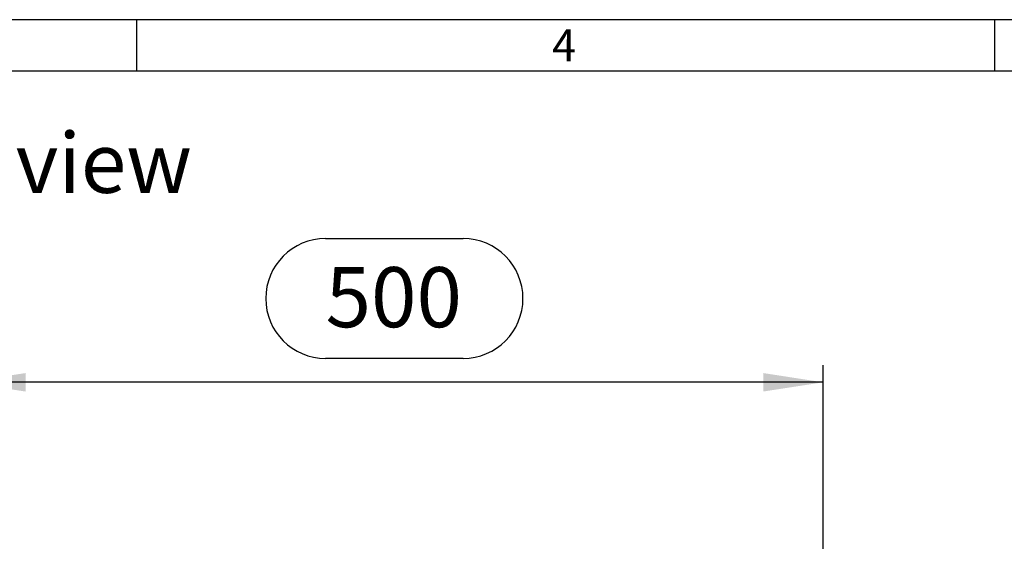
# Model space of a CAD drawing. Units: millimetres. Extents: x 70 to 4130, y 70 to 2900.
# Drawn here: x 1532 to 2106, y 2596 to 2900 of the extents above; entities that cross this region are included whole.
import ezdxf

# ---------------------------------------------------------------- set-up
doc = ezdxf.new("R2010")
doc.units = ezdxf.units.MM
doc.header["$LTSCALE"] = 10
for name, color, linetype in [('HAURATON_DIMENSIONING', 1, 'Continuous'), ('HAURATON_FRAME_LOGO', 1, 'Continuous'), ('HAURATON_TEXT', 40, 'Continuous')]:
    doc.layers.add(name, color=color, linetype=linetype)
doc.styles.add('SLDTEXTSTYLE1', font='GOTHIC.TTF', dxfattribs={"width": 0.913})
doc.styles.add('SLDTEXTSTYLE2', font='ARIAL.TTF', dxfattribs={"width": 0.948})
doc.dimstyles.new('SLDDIMSTYLE0', dxfattribs={"dimtxt": 35, "dimasz": 35, "dimexe": 0, "dimexo": 0.0625, "dimgap": 8.75, "dimtad": 1, "dimdec": 0, "dimrnd": 1e-09, "dimzin": 12, "dimdsep": 46, "dimtxsty": 'SLDTEXTSTYLE2', "dimsah": 1, "dimcen": 0.09, "dimadec": 0, "dimazin": 3, "dimtfac": 1, "dimtdec": 0, "dimtofl": 0, "dimtmove": 0, "dimatfit": 3, "dimfxl": 1, "dimfrac": 2, "dimtolj": 1, "dimtzin": 12, "dimarcsym": 0})

# ---------------------------------------------------------------- blocks, each defined once
blk = doc.blocks.new('_D_7')
at = {"layer": 'HAURATON_DIMENSIONING'}
for p, q in [((1710.1, 2772.5), (1790.31, 2772.5)), ((1500.2, 2588.79), (1500.2, 2698.79)), ((1790.31, 2702.74), (1710.1, 2702.74)), ((2000.2, 2338.79), (2000.2, 2698.79)), ((2000.2, 2688.79), (1500.2, 2688.79))]:
    blk.add_line(p, q, dxfattribs=at)
for centre, start, end in [((1710.1, 2737.62), 90, 270), ((1790.31, 2737.62), 270, 90)]:
    blk.add_arc(centre, 34.88, start, end, dxfattribs=at)
for points in [[(1500.2, 2688.79), (1535.2, 2683.41), (1535.2, 2694.18)], [(2000.2, 2688.79), (1965.2, 2694.18), (1965.2, 2683.41)]]:
    blk.add_solid(points, dxfattribs=at)
at = {"layer": 'HAURATON_DIMENSIONING', "insert": (1710.1, 2755.88), "char_height": 35, "attachment_point": 1, "style": 'SLDTEXTSTYLE2'}
blk.add_mtext('500', dxfattribs=at)

msp = doc.modelspace()

# ---------------------------------------------------------------- linework, layer by layer
at = {"layer": 'HAURATON_FRAME_LOGO'}
for p, q in [((4130, 2900), (70, 2900)), ((1600, 2870), (1600, 2900)), ((2100, 2900), (2100, 2870)), ((4100, 2870), (100, 2870))]:
    msp.add_line(p, q, dxfattribs=at)

# ---------------------------------------------------------------- texts
at = {"layer": 'HAURATON_FRAME_LOGO', "insert": (1842.15, 2894.36), "char_height": 18.52, "attachment_point": 1, "style": 'SLDTEXTSTYLE1'}
msp.add_mtext('4', dxfattribs=at)
at = {"layer": 'HAURATON_TEXT', "insert": (1491.67, 2834.15), "char_height": 35, "attachment_point": 2, "style": 'SLDTEXTSTYLE2'}
msp.add_mtext('bottom view', dxfattribs=at)

# ---------------------------------------------------------------- dimensions: what is measured, and where the dimension line sits
at = {"layer": 'HAURATON_DIMENSIONING'}
dim = msp.add_linear_dim(base=(1500.2, 2688.79), p1=(2000.2, 2338.79), p2=(1500.2, 2588.79), dimstyle='SLDDIMSTYLE0', dxfattribs=at)
dim.commit()
dim.dimension.update_dxf_attribs({"geometry": '_D_7', "text_midpoint": (1750.2, 2688.79), "dimtype": 160})

doc.saveas('drawing.dxf')
